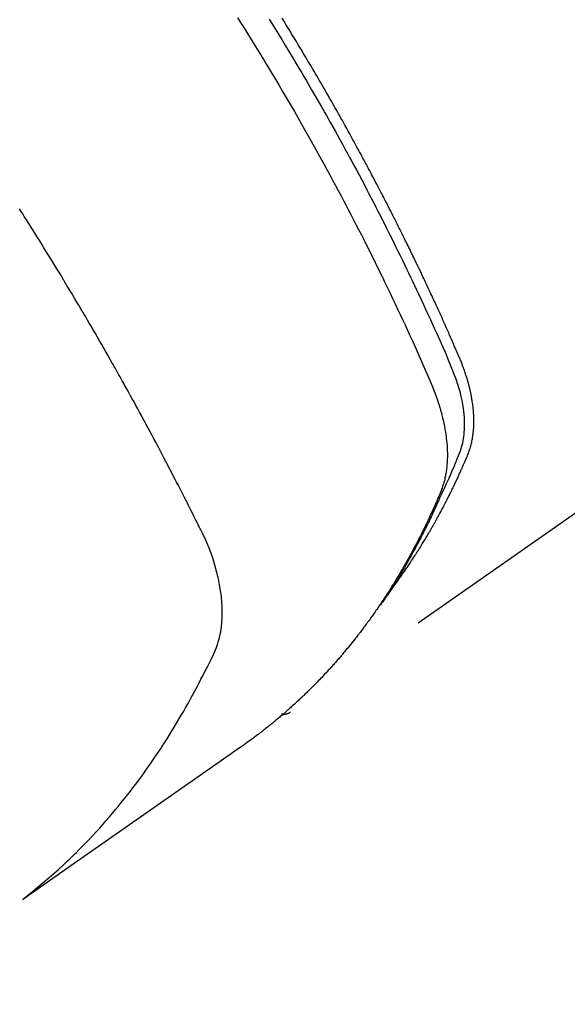
# Model space of a CAD drawing. Extents: x 83844 to 110317, y -11045 to -2175.
# Drawn here: x 101210 to 101227, y -4258 to -4227 of the extents above; entities that cross this region are included whole.
import ezdxf

# ---------------------------------------------------------------- set-up
doc = ezdxf.new("R2010")
doc.units = 0
doc.header["$LTSCALE"] = 50
doc.header["$MEASUREMENT"] = 0
doc.linetypes.add('HIDDEN', pattern=[0.375, 0.25, -0.125])
doc.layers.get('0').update_dxf_attribs({"linetype": 'CONTINUOUS'})
doc.layers.get('DEFPOINTS').update_dxf_attribs({"color": 146, "linetype": 'CONTINUOUS'})
doc.layers.add('150-機器', color=8, linetype='CONTINUOUS')
doc.layers.add('166-寸法B', color=11, linetype='CONTINUOUS')
doc.styles.add('KH001', font='txt')
doc.dimstyles.new('KH1xx030', dxfattribs={"dimscale": 30, "dimtxt": 2, "dimasz": 0.6, "dimexe": 0.3, "dimexo": 1.2, "dimgap": 0.5, "dimtad": 3, "dimdec": 1, "dimdsep": 46, "dimlunit": 6, "dimtxsty": 'KH001', "dimblk": 'DOT', "dimcen": 1, "dimdle": 1, "dimclrd": 256, "dimclre": 256, "dimclrt": 256, "dimadec": 0, "dimazin": 0, "dimtfac": 1, "dimtdec": 1, "dimtix": 1, "dimtmove": 2, "dimatfit": 3, "dimldrblk": 'CLOSEDBLANK', "dimfxl": 1, "dimtolj": 1, "dimtzin": 0, "dimlwd": -1, "dimlwe": -1, "dimarcsym": 0})

# ---------------------------------------------------------------- blocks, each defined once
blk = doc.blocks.new('F402_H')
at = {"layer": '150-機器', "color": 13, "linetype": 'HIDDEN'}
blk.add_line((-140.96, -126.704), (-201.303, -168.957), dxfattribs=at)
for points in [[(-198.111, -165.067), (-198.069, -165.013), (-198.028, -164.96), (-197.987, -164.906), (-197.947, -164.852), (-197.913, -164.806), (-197.88, -164.76), (-197.847, -164.714), (-197.815, -164.667), (-197.801, -164.648), (-197.788, -164.628), (-197.774, -164.609), (-197.761, -164.59), (-197.739, -164.558), (-197.717, -164.527), (-197.695, -164.496), (-197.674, -164.465), (-197.655, -164.438), (-197.636, -164.41), (-197.617, -164.383), (-197.599, -164.355), (-197.577, -164.323), (-197.556, -164.291), (-197.535, -164.259), (-197.514, -164.227), (-197.477, -164.172), (-197.44, -164.116), (-197.403, -164.06), (-197.367, -164.004), (-197.351, -163.98), (-197.336, -163.956), (-197.321, -163.932), (-197.305, -163.908), (-197.29, -163.883), (-197.275, -163.859), (-197.259, -163.834), (-197.244, -163.81), (-197.229, -163.785), (-197.213, -163.76), (-197.198, -163.735), (-197.183, -163.711), (-197.172, -163.695), (-197.162, -163.678), (-197.152, -163.662), (-197.142, -163.646), (-197.122, -163.613), (-197.102, -163.58), (-197.082, -163.547), (-197.063, -163.514), (-197.048, -163.489), (-197.032, -163.464), (-197.017, -163.439), (-197.002, -163.414), (-196.982, -163.381), (-196.963, -163.347), (-196.944, -163.314), (-196.924, -163.28), (-196.91, -163.255), (-196.895, -163.23), (-196.88, -163.205), (-196.866, -163.18), (-196.851, -163.154), (-196.837, -163.129), (-196.822, -163.103), (-196.808, -163.078), (-196.798, -163.061), (-196.788, -163.044), (-196.779, -163.027), (-196.769, -163.01), (-196.76, -162.993), (-196.75, -162.976), (-196.741, -162.959), (-196.731, -162.942), (-196.708, -162.899), (-196.684, -162.856), (-196.66, -162.814), (-196.637, -162.771), (-196.618, -162.737), (-196.599, -162.702), (-196.581, -162.668), (-196.562, -162.634), (-196.544, -162.599), (-196.525, -162.564), (-196.507, -162.529), (-196.488, -162.494), (-196.477, -162.472), (-196.466, -162.45), (-196.454, -162.428), (-196.443, -162.406), (-196.423, -162.367), (-196.403, -162.328), (-196.383, -162.288), (-196.363, -162.249), (-196.345, -162.214), (-196.327, -162.179), (-196.309, -162.143), (-196.291, -162.108), (-196.278, -162.081), (-196.265, -162.055), (-196.252, -162.028), (-196.239, -162.002), (-196.226, -161.975), (-196.213, -161.948), (-196.199, -161.921), (-196.186, -161.894), (-196.178, -161.876), (-196.169, -161.859), (-196.161, -161.841), (-196.152, -161.823), (-196.118, -161.751), (-196.084, -161.679), (-196.05, -161.606), (-196.016, -161.534), (-196.004, -161.507), (-195.992, -161.48), (-195.979, -161.452), (-195.967, -161.425), (-195.954, -161.398), (-195.942, -161.371), (-195.929, -161.343), (-195.917, -161.316), (-195.909, -161.297), (-195.901, -161.279), (-195.893, -161.261), (-195.885, -161.242), (-195.864, -161.196), (-195.844, -161.15), (-195.824, -161.104), (-195.804, -161.058), (-195.784, -161.012), (-195.764, -160.965), (-195.744, -160.919), (-195.725, -160.872), (-195.709, -160.834), (-195.693, -160.796), (-195.678, -160.757), (-195.664, -160.719), (-195.651, -160.68), (-195.638, -160.642), (-195.627, -160.603), (-195.616, -160.563), (-195.606, -160.526), (-195.597, -160.488), (-195.588, -160.45), (-195.58, -160.411), (-195.572, -160.372), (-195.564, -160.332), (-195.558, -160.292), (-195.552, -160.252), (-195.548, -160.223), (-195.544, -160.195), (-195.541, -160.166), (-195.538, -160.137), (-195.533, -160.088), (-195.529, -160.039), (-195.525, -159.99), (-195.522, -159.94), (-195.521, -159.907), (-195.52, -159.873), (-195.52, -159.839), (-195.519, -159.805), (-195.52, -159.768), (-195.52, -159.73), (-195.521, -159.692), (-195.522, -159.654), (-195.523, -159.626), (-195.524, -159.598), (-195.526, -159.57), (-195.527, -159.542), (-195.531, -159.488), (-195.536, -159.434), (-195.541, -159.38), (-195.547, -159.327), (-195.552, -159.287), (-195.557, -159.247), (-195.563, -159.207), (-195.569, -159.167), (-195.574, -159.133), (-195.579, -159.1), (-195.584, -159.066), (-195.59, -159.033), (-195.595, -159.011), (-195.599, -158.988), (-195.604, -158.966), (-195.608, -158.943), (-195.613, -158.917), (-195.619, -158.891), (-195.624, -158.864), (-195.63, -158.838), (-195.635, -158.815), (-195.64, -158.792), (-195.645, -158.77), (-195.651, -158.747), (-195.658, -158.72), (-195.664, -158.693), (-195.671, -158.666), (-195.678, -158.64), (-195.685, -158.612), (-195.693, -158.585), (-195.7, -158.558), (-195.707, -158.531), (-195.714, -158.507), (-195.721, -158.484), (-195.728, -158.461), (-195.734, -158.438), (-195.743, -158.411), (-195.751, -158.384), (-195.759, -158.357), (-195.768, -158.33), (-195.779, -158.295), (-195.79, -158.26), (-195.802, -158.225), (-195.814, -158.19), (-195.824, -158.163), (-195.833, -158.136), (-195.843, -158.109), (-195.853, -158.082), (-195.863, -158.055), (-195.873, -158.028), (-195.883, -158.001), (-195.893, -157.974), (-195.951, -157.831), (-196.011, -157.688), (-196.072, -157.547), (-196.135, -157.405), (-196.164, -157.338), (-196.194, -157.271), (-196.223, -157.203), (-196.253, -157.136), (-196.267, -157.102), (-196.282, -157.069), (-196.297, -157.035), (-196.312, -157.001), (-196.349, -156.917), (-196.386, -156.833), (-196.424, -156.749), (-196.462, -156.665), (-196.492, -156.598), (-196.522, -156.531), (-196.553, -156.463), (-196.583, -156.396), (-196.614, -156.329), (-196.645, -156.261), (-196.675, -156.194), (-196.706, -156.127), (-196.729, -156.076), (-196.752, -156.026), (-196.776, -155.975), (-196.799, -155.925), (-196.822, -155.875), (-196.845, -155.824), (-196.869, -155.774), (-196.892, -155.724), (-196.924, -155.656), (-196.955, -155.589), (-196.987, -155.521), (-197.018, -155.454), (-197.026, -155.437), (-197.033, -155.42), (-197.041, -155.403), (-197.049, -155.387), (-197.073, -155.336), (-197.097, -155.286), (-197.121, -155.235), (-197.145, -155.185), (-197.193, -155.084), (-197.241, -154.983), (-197.289, -154.882), (-197.338, -154.781), (-197.362, -154.731), (-197.386, -154.681), (-197.41, -154.631), (-197.435, -154.58), (-197.451, -154.547), (-197.467, -154.513), (-197.483, -154.479), (-197.5, -154.446), (-197.516, -154.412), (-197.533, -154.379), (-197.549, -154.345), (-197.566, -154.312), (-197.59, -154.261), (-197.615, -154.21), (-197.64, -154.16), (-197.665, -154.109), (-197.698, -154.042), (-197.731, -153.975), (-197.764, -153.908), (-197.798, -153.841), (-197.831, -153.774), (-197.864, -153.706), (-197.898, -153.639), (-197.931, -153.572), (-197.965, -153.505), (-197.999, -153.438), (-198.033, -153.371), (-198.067, -153.304), (-198.101, -153.237), (-198.135, -153.17), (-198.169, -153.103), (-198.203, -153.036), (-198.237, -152.969), (-198.272, -152.902), (-198.306, -152.835), (-198.34, -152.769), (-198.366, -152.718), (-198.393, -152.668), (-198.419, -152.618), (-198.445, -152.568), (-198.488, -152.484), (-198.532, -152.401), (-198.575, -152.317), (-198.619, -152.234), (-198.645, -152.184), (-198.671, -152.134), (-198.697, -152.084), (-198.724, -152.034), (-198.759, -151.967), (-198.794, -151.9), (-198.83, -151.833), (-198.866, -151.766), (-198.901, -151.7), (-198.937, -151.633), (-198.973, -151.567), (-199.008, -151.5), (-199.044, -151.433), (-199.08, -151.367), (-199.116, -151.3), (-199.152, -151.234), (-199.197, -151.151), (-199.243, -151.068), (-199.288, -150.984), (-199.334, -150.901), (-199.379, -150.818), (-199.425, -150.735), (-199.471, -150.652), (-199.517, -150.569), (-199.563, -150.486), (-199.609, -150.403), (-199.655, -150.32), (-199.701, -150.238), (-199.738, -150.171), (-199.776, -150.105), (-199.813, -150.039), (-199.85, -149.972), (-199.888, -149.906), (-199.926, -149.839), (-199.963, -149.773), (-200.001, -149.706), (-200.029, -149.657), (-200.058, -149.607), (-200.086, -149.558), (-200.114, -149.508), (-200.162, -149.425), (-200.209, -149.343), (-200.257, -149.26), (-200.305, -149.177), (-200.343, -149.112), (-200.382, -149.046), (-200.42, -148.98), (-200.459, -148.914), (-200.497, -148.848), (-200.536, -148.782), (-200.574, -148.716), (-200.613, -148.651), (-200.651, -148.585), (-200.69, -148.519), (-200.729, -148.453), (-200.768, -148.388), (-200.807, -148.322), (-200.846, -148.257), (-200.885, -148.191), (-200.924, -148.126), (-200.983, -148.027), (-201.042, -147.929), (-201.101, -147.831), (-201.161, -147.733), (-201.19, -147.684), (-201.22, -147.635), (-201.25, -147.586), (-201.279, -147.537), (-201.329, -147.455), (-201.379, -147.374), (-201.429, -147.292), (-201.48, -147.211), (-201.55, -147.097)], [(-201.957, -147.122), (-201.87, -147.262), (-201.767, -147.428), (-201.665, -147.595), (-201.563, -147.761), (-201.462, -147.928), (-201.346, -148.12), (-201.23, -148.313), (-201.114, -148.506), (-201, -148.7), (-200.931, -148.816), (-200.863, -148.932), (-200.795, -149.048), (-200.727, -149.164), (-200.622, -149.345), (-200.517, -149.526), (-200.413, -149.707), (-200.309, -149.889), (-200.257, -149.98), (-200.206, -150.071), (-200.154, -150.162), (-200.103, -150.254), (-200.029, -150.384), (-199.956, -150.514), (-199.884, -150.644), (-199.811, -150.774), (-199.732, -150.917), (-199.653, -151.061), (-199.575, -151.205), (-199.497, -151.349), (-199.426, -151.479), (-199.355, -151.61), (-199.285, -151.741), (-199.214, -151.872), (-199.13, -152.029), (-199.047, -152.186), (-198.964, -152.343), (-198.881, -152.501), (-198.82, -152.619), (-198.758, -152.737), (-198.697, -152.856), (-198.636, -152.974), (-198.602, -153.04), (-198.569, -153.106), (-198.535, -153.172), (-198.501, -153.238), (-198.388, -153.461), (-198.275, -153.685), (-198.163, -153.91), (-198.051, -154.134), (-197.98, -154.279), (-197.909, -154.425), (-197.838, -154.57), (-197.767, -154.716), (-197.703, -154.848), (-197.639, -154.98), (-197.576, -155.112), (-197.512, -155.245), (-197.449, -155.377), (-197.386, -155.51), (-197.323, -155.642), (-197.261, -155.775), (-197.186, -155.933), (-197.112, -156.092), (-197.038, -156.251), (-196.964, -156.411), (-196.897, -156.556), (-196.83, -156.703), (-196.764, -156.849), (-196.697, -156.995), (-196.643, -157.114), (-196.589, -157.233), (-196.535, -157.353), (-196.483, -157.473), (-196.417, -157.632), (-196.352, -157.793), (-196.288, -157.953), (-196.224, -158.113), (-196.195, -158.183), (-196.166, -158.253), (-196.138, -158.323), (-196.11, -158.393), (-196.09, -158.449), (-196.07, -158.506), (-196.051, -158.562), (-196.032, -158.619), (-196.011, -158.686), (-195.992, -158.753), (-195.973, -158.82), (-195.955, -158.888), (-195.926, -159.009), (-195.9, -159.131), (-195.878, -159.253), (-195.859, -159.376), (-195.847, -159.472), (-195.837, -159.568), (-195.83, -159.665), (-195.825, -159.762), (-195.823, -159.835), (-195.823, -159.908), (-195.824, -159.982), (-195.827, -160.055), (-195.832, -160.126), (-195.838, -160.196), (-195.846, -160.267), (-195.856, -160.337), (-195.866, -160.398), (-195.877, -160.459), (-195.89, -160.519), (-195.906, -160.579), (-195.929, -160.654), (-195.955, -160.728), (-195.983, -160.801), (-196.012, -160.874), (-196.026, -160.908), (-196.04, -160.942), (-196.053, -160.976), (-196.067, -161.009), (-196.083, -161.049), (-196.099, -161.088), (-196.114, -161.127), (-196.13, -161.166), (-196.164, -161.247), (-196.199, -161.328), (-196.233, -161.409), (-196.268, -161.49), (-196.283, -161.524), (-196.297, -161.557), (-196.312, -161.59), (-196.326, -161.623), (-196.346, -161.669), (-196.366, -161.714), (-196.387, -161.759), (-196.408, -161.804), (-196.436, -161.861), (-196.465, -161.917), (-196.494, -161.974), (-196.521, -162.031), (-196.541, -162.076), (-196.561, -162.12), (-196.58, -162.165), (-196.599, -162.21), (-196.612, -162.241), (-196.626, -162.272), (-196.64, -162.302), (-196.653, -162.333), (-196.695, -162.425), (-196.737, -162.517), (-196.779, -162.609), (-196.821, -162.7), (-196.844, -162.748), (-196.866, -162.796), (-196.889, -162.844), (-196.911, -162.891), (-196.928, -162.926), (-196.945, -162.96), (-196.962, -162.994), (-196.979, -163.029), (-196.995, -163.063), (-197.012, -163.097), (-197.029, -163.131), (-197.046, -163.165), (-197.07, -163.212), (-197.093, -163.258), (-197.117, -163.305), (-197.141, -163.352), (-197.167, -163.402), (-197.193, -163.453), (-197.22, -163.504), (-197.246, -163.554), (-197.264, -163.588), (-197.281, -163.621), (-197.299, -163.654), (-197.317, -163.688), (-197.335, -163.721), (-197.352, -163.755), (-197.37, -163.788), (-197.388, -163.821), (-197.406, -163.855), (-197.424, -163.888), (-197.442, -163.92), (-197.46, -163.953), (-197.496, -164.019), (-197.532, -164.085), (-197.568, -164.151), (-197.605, -164.217), (-197.619, -164.242), (-197.633, -164.266), (-197.646, -164.291), (-197.66, -164.315), (-197.683, -164.356), (-197.706, -164.397), (-197.73, -164.438), (-197.753, -164.479), (-197.779, -164.524), (-197.805, -164.568), (-197.831, -164.612), (-197.857, -164.657), (-197.888, -164.709), (-197.919, -164.761), (-197.951, -164.812), (-197.983, -164.864), (-197.997, -164.887), (-198.012, -164.911), (-198.027, -164.934), (-198.041, -164.957), (-198.071, -165.004), (-198.101, -165.051), (-198.131, -165.097), (-198.162, -165.144), (-198.184, -165.178), (-198.207, -165.213), (-198.23, -165.247), (-198.254, -165.281), (-198.27, -165.304), (-198.285, -165.327), (-198.301, -165.349), (-198.317, -165.372), (-198.351, -165.42), (-198.386, -165.468), (-198.421, -165.515), (-198.456, -165.563)], [(-202.953, -147.08), (-202.705, -147.476), (-202.458, -147.873), (-202.213, -148.271), (-202.171, -148.34), (-202.129, -148.409), (-202.087, -148.478), (-202.045, -148.548), (-201.947, -148.709), (-201.85, -148.872), (-201.753, -149.034), (-201.656, -149.196), (-201.533, -149.405), (-201.41, -149.614), (-201.288, -149.824), (-201.166, -150.034), (-201.005, -150.314), (-200.845, -150.594), (-200.687, -150.876), (-200.529, -151.157), (-200.477, -151.251), (-200.425, -151.345), (-200.373, -151.439), (-200.321, -151.533), (-200.231, -151.697), (-200.141, -151.862), (-200.051, -152.027), (-199.962, -152.192), (-199.873, -152.357), (-199.785, -152.522), (-199.697, -152.687), (-199.61, -152.853), (-199.535, -152.994), (-199.461, -153.136), (-199.387, -153.278), (-199.313, -153.421), (-199.228, -153.586), (-199.143, -153.752), (-199.058, -153.918), (-198.974, -154.085), (-198.83, -154.369), (-198.688, -154.654), (-198.547, -154.94), (-198.407, -155.226), (-198.384, -155.273), (-198.361, -155.321), (-198.338, -155.369), (-198.315, -155.416), (-198.235, -155.583), (-198.155, -155.75), (-198.076, -155.917), (-197.996, -156.084), (-197.918, -156.251), (-197.84, -156.418), (-197.762, -156.585), (-197.684, -156.752), (-197.651, -156.824), (-197.618, -156.896), (-197.585, -156.968), (-197.552, -157.039), (-197.444, -157.278), (-197.337, -157.517), (-197.23, -157.756), (-197.124, -157.996), (-197.061, -158.139), (-196.998, -158.282), (-196.936, -158.426), (-196.875, -158.57), (-196.819, -158.705), (-196.766, -158.841), (-196.714, -158.978), (-196.665, -159.115), (-196.638, -159.195), (-196.613, -159.275), (-196.588, -159.355), (-196.565, -159.436), (-196.543, -159.514), (-196.523, -159.593), (-196.503, -159.673), (-196.485, -159.752), (-196.477, -159.786), (-196.469, -159.82), (-196.462, -159.855), (-196.454, -159.889), (-196.442, -159.952), (-196.431, -160.014), (-196.42, -160.077), (-196.41, -160.14), (-196.404, -160.183), (-196.398, -160.225), (-196.392, -160.268), (-196.387, -160.311), (-196.378, -160.394), (-196.37, -160.477), (-196.363, -160.56), (-196.358, -160.644), (-196.356, -160.711), (-196.354, -160.778), (-196.353, -160.845), (-196.354, -160.912), (-196.356, -160.968), (-196.358, -161.024), (-196.361, -161.08), (-196.365, -161.135), (-196.369, -161.181), (-196.373, -161.227), (-196.378, -161.272), (-196.384, -161.318), (-196.389, -161.354), (-196.395, -161.391), (-196.401, -161.427), (-196.407, -161.463), (-196.413, -161.498), (-196.42, -161.533), (-196.428, -161.568), (-196.436, -161.603), (-196.448, -161.655), (-196.462, -161.707), (-196.477, -161.759), (-196.492, -161.81), (-196.505, -161.849), (-196.519, -161.888), (-196.533, -161.926), (-196.548, -161.964), (-196.56, -161.995), (-196.572, -162.025), (-196.585, -162.055), (-196.597, -162.085), (-196.612, -162.119), (-196.626, -162.152), (-196.64, -162.185), (-196.655, -162.218), (-196.672, -162.258), (-196.689, -162.297), (-196.706, -162.337), (-196.723, -162.376), (-196.738, -162.409), (-196.752, -162.442), (-196.767, -162.474), (-196.782, -162.507), (-196.797, -162.54), (-196.811, -162.572), (-196.826, -162.605), (-196.841, -162.637), (-196.856, -162.67), (-196.871, -162.702), (-196.885, -162.735), (-196.9, -162.767), (-196.915, -162.8), (-196.93, -162.832), (-196.945, -162.864), (-196.96, -162.896), (-196.98, -162.937), (-196.999, -162.978), (-197.019, -163.019), (-197.039, -163.06), (-197.056, -163.095), (-197.074, -163.131), (-197.091, -163.167), (-197.109, -163.202), (-197.124, -163.234), (-197.14, -163.266), (-197.156, -163.298), (-197.171, -163.33), (-197.2, -163.386), (-197.228, -163.443), (-197.257, -163.499), (-197.286, -163.556), (-197.296, -163.574), (-197.306, -163.593), (-197.316, -163.612), (-197.325, -163.631), (-197.345, -163.668), (-197.365, -163.705), (-197.384, -163.742), (-197.404, -163.779), (-197.42, -163.81), (-197.436, -163.841), (-197.453, -163.872), (-197.469, -163.903), (-197.483, -163.927), (-197.496, -163.952), (-197.51, -163.976), (-197.523, -164), (-197.54, -164.031), (-197.557, -164.062), (-197.574, -164.092), (-197.591, -164.123), (-197.604, -164.147), (-197.617, -164.171), (-197.631, -164.196), (-197.644, -164.22), (-197.658, -164.244), (-197.672, -164.268), (-197.686, -164.292), (-197.7, -164.316), (-197.71, -164.334), (-197.72, -164.353), (-197.73, -164.371), (-197.741, -164.389), (-197.761, -164.425), (-197.782, -164.461), (-197.803, -164.497), (-197.825, -164.533), (-197.839, -164.557), (-197.853, -164.58), (-197.867, -164.604), (-197.881, -164.627), (-197.899, -164.657), (-197.917, -164.687), (-197.934, -164.716), (-197.952, -164.746), (-197.966, -164.77), (-197.98, -164.793), (-197.995, -164.816), (-198.009, -164.84), (-198.031, -164.875), (-198.052, -164.91), (-198.074, -164.945), (-198.096, -164.98), (-198.11, -165.004), (-198.125, -165.027), (-198.139, -165.05), (-198.154, -165.073), (-198.176, -165.108), (-198.198, -165.143), (-198.22, -165.177), (-198.243, -165.211), (-198.261, -165.24), (-198.28, -165.268), (-198.298, -165.297), (-198.317, -165.325), (-198.332, -165.348), (-198.347, -165.371), (-198.362, -165.394), (-198.377, -165.417), (-198.399, -165.451), (-198.422, -165.485), (-198.445, -165.519), (-198.468, -165.553), (-198.487, -165.581), (-198.506, -165.609), (-198.525, -165.638), (-198.544, -165.666), (-198.571, -165.705), (-198.598, -165.744), (-198.625, -165.782), (-198.653, -165.821), (-198.676, -165.854), (-198.699, -165.888), (-198.723, -165.921), (-198.746, -165.954), (-198.77, -165.987), (-198.793, -166.02), (-198.816, -166.053), (-198.84, -166.085), (-198.856, -166.107), (-198.873, -166.129), (-198.889, -166.15), (-198.905, -166.172), (-198.929, -166.204), (-198.953, -166.237), (-198.977, -166.269), (-199.001, -166.301), (-199.025, -166.334), (-199.049, -166.366), (-199.074, -166.398), (-199.098, -166.43), (-199.114, -166.451), (-199.131, -166.473), (-199.147, -166.494), (-199.164, -166.515), (-199.189, -166.547), (-199.213, -166.579), (-199.238, -166.61), (-199.263, -166.642), (-199.304, -166.694), (-199.346, -166.747), (-199.387, -166.799), (-199.429, -166.851), (-199.463, -166.892), (-199.497, -166.933), (-199.531, -166.974), (-199.565, -167.015), (-199.59, -167.046), (-199.616, -167.076), (-199.642, -167.107), (-199.667, -167.137), (-199.693, -167.167), (-199.719, -167.198), (-199.745, -167.228), (-199.771, -167.258), (-199.806, -167.298), (-199.841, -167.338), (-199.876, -167.378), (-199.912, -167.417), (-199.938, -167.447), (-199.964, -167.477), (-199.991, -167.507), (-200.017, -167.536), (-200.044, -167.566), (-200.07, -167.595), (-200.097, -167.624), (-200.124, -167.654), (-200.169, -167.702), (-200.214, -167.75), (-200.259, -167.798), (-200.304, -167.846), (-200.341, -167.884), (-200.377, -167.922), (-200.414, -167.96), (-200.45, -167.998), (-200.468, -168.017), (-200.487, -168.036), (-200.505, -168.055), (-200.524, -168.074), (-200.56, -168.111), (-200.597, -168.148), (-200.634, -168.185), (-200.672, -168.222), (-200.69, -168.241), (-200.709, -168.259), (-200.728, -168.277), (-200.747, -168.296), (-200.775, -168.323), (-200.803, -168.351), (-200.832, -168.378), (-200.86, -168.405), (-200.879, -168.423), (-200.897, -168.441), (-200.916, -168.459), (-200.935, -168.477), (-200.963, -168.504), (-200.992, -168.532), (-201.02, -168.559), (-201.049, -168.585), (-201.088, -168.621), (-201.126, -168.656), (-201.165, -168.691), (-201.204, -168.726), (-201.233, -168.753), (-201.262, -168.779), (-201.291, -168.805), (-201.32, -168.831), (-201.34, -168.849), (-201.359, -168.866), (-201.379, -168.883), (-201.398, -168.9), (-201.418, -168.918), (-201.437, -168.935), (-201.457, -168.953), (-201.476, -168.97), (-201.488, -168.98), (-201.5, -168.99), (-201.512, -169), (-201.524, -169.01), (-201.552, -169.034), (-201.58, -169.058), (-201.608, -169.082), (-201.636, -169.106), (-201.666, -169.131), (-201.695, -169.156), (-201.725, -169.181), (-201.755, -169.206), (-201.775, -169.223), (-201.795, -169.239), (-201.815, -169.256), (-201.836, -169.272), (-201.856, -169.289), (-201.876, -169.305), (-201.896, -169.322), (-201.916, -169.338), (-201.936, -169.355), (-201.957, -169.371), (-201.977, -169.388), (-201.998, -169.404), (-202.008, -169.412), (-202.018, -169.42), (-202.028, -169.428), (-202.039, -169.436), (-202.069, -169.46), (-202.1, -169.484), (-202.131, -169.508), (-202.161, -169.532), (-202.182, -169.548), (-202.202, -169.564), (-202.223, -169.58), (-202.244, -169.596), (-202.264, -169.612), (-202.285, -169.628), (-202.305, -169.643), (-202.326, -169.659), (-202.377, -169.699), (-202.429, -169.738), (-202.482, -169.777), (-202.534, -169.815), (-202.587, -169.853), (-202.64, -169.891), (-202.693, -169.929), (-202.746, -169.967), (-202.782, -169.992), (-202.817, -170.018), (-202.853, -170.043), (-202.889, -170.068), (-202.962, -170.12), (-203.035, -170.171), (-203.108, -170.222), (-203.181, -170.273), (-204.816, -171.416), (-206.451, -172.56), (-208.085, -173.705), (-209.719, -174.851)], [(-209.665, -174.794), (-209.467, -174.636), (-209.269, -174.477), (-209.073, -174.316), (-208.879, -174.152), (-208.731, -174.023), (-208.586, -173.892), (-208.441, -173.76), (-208.299, -173.626), (-208.229, -173.559), (-208.159, -173.492), (-208.09, -173.425), (-208.021, -173.357), (-207.917, -173.254), (-207.814, -173.15), (-207.712, -173.045), (-207.611, -172.939), (-207.502, -172.824), (-207.395, -172.707), (-207.288, -172.59), (-207.183, -172.472), (-207.082, -172.358), (-206.982, -172.242), (-206.883, -172.126), (-206.785, -172.009), (-206.708, -171.916), (-206.632, -171.822), (-206.556, -171.728), (-206.481, -171.634), (-206.401, -171.532), (-206.321, -171.43), (-206.243, -171.327), (-206.165, -171.224), (-206.08, -171.11), (-205.996, -170.996), (-205.913, -170.881), (-205.831, -170.766), (-205.781, -170.695), (-205.731, -170.624), (-205.682, -170.553), (-205.632, -170.482), (-205.57, -170.391), (-205.509, -170.301), (-205.448, -170.209), (-205.387, -170.118), (-205.358, -170.073), (-205.329, -170.029), (-205.3, -169.984), (-205.271, -169.939), (-205.188, -169.81), (-205.107, -169.68), (-205.026, -169.549), (-204.946, -169.418), (-204.87, -169.292), (-204.794, -169.165), (-204.72, -169.038), (-204.646, -168.91), (-204.588, -168.808), (-204.531, -168.706), (-204.474, -168.603), (-204.417, -168.5), (-204.366, -168.407), (-204.316, -168.313), (-204.265, -168.219), (-204.216, -168.125), (-204.159, -168.016), (-204.103, -167.906), (-204.047, -167.796), (-203.99, -167.686), (-203.89, -167.494), (-203.792, -167.301), (-203.701, -167.105), (-203.618, -166.906), (-203.586, -166.816), (-203.557, -166.726), (-203.531, -166.635), (-203.508, -166.543), (-203.48, -166.401), (-203.458, -166.259), (-203.443, -166.115), (-203.434, -165.971), (-203.431, -165.85), (-203.431, -165.73), (-203.434, -165.609), (-203.441, -165.489), (-203.459, -165.302), (-203.484, -165.116), (-203.515, -164.931), (-203.552, -164.747), (-203.561, -164.707), (-203.57, -164.668), (-203.579, -164.628), (-203.588, -164.589), (-203.661, -164.317), (-203.744, -164.048), (-203.84, -163.783), (-203.951, -163.525), (-203.985, -163.453), (-204.02, -163.382), (-204.055, -163.311), (-204.09, -163.24), (-204.108, -163.205), (-204.126, -163.169), (-204.144, -163.133), (-204.161, -163.098), (-204.174, -163.071), (-204.188, -163.044), (-204.201, -163.018), (-204.214, -162.991), (-204.263, -162.893), (-204.311, -162.795), (-204.36, -162.697), (-204.409, -162.599), (-204.45, -162.519), (-204.49, -162.438), (-204.53, -162.358), (-204.571, -162.278), (-204.619, -162.183), (-204.662, -162.096), (-204.715, -161.993), (-204.789, -161.851), (-204.812, -161.806), (-204.832, -161.767), (-204.845, -161.742), (-204.844, -161.743), (-204.84, -161.751), (-204.835, -161.76), (-204.83, -161.77), (-204.825, -161.779), (-204.822, -161.784), (-204.839, -161.752), (-204.867, -161.698), (-204.899, -161.637), (-205.067, -161.314), (-205.183, -161.092), (-205.277, -160.911), (-205.383, -160.709), (-205.43, -160.62), (-205.477, -160.531), (-205.524, -160.442), (-205.571, -160.353), (-205.634, -160.237), (-205.696, -160.121), (-205.758, -160.006), (-205.821, -159.89), (-205.859, -159.818), (-205.897, -159.747), (-205.936, -159.675), (-205.974, -159.604), (-206.032, -159.497), (-206.091, -159.39), (-206.149, -159.284), (-206.208, -159.177), (-206.262, -159.079), (-206.316, -158.981), (-206.371, -158.883), (-206.425, -158.785), (-206.454, -158.731), (-206.484, -158.678), (-206.513, -158.625), (-206.543, -158.571), (-206.578, -158.509), (-206.613, -158.447), (-206.648, -158.385), (-206.683, -158.323), (-206.693, -158.305), (-206.703, -158.287), (-206.713, -158.269), (-206.723, -158.251), (-206.758, -158.189), (-206.793, -158.127), (-206.828, -158.064), (-206.863, -158.002), (-206.904, -157.931), (-206.944, -157.86), (-206.985, -157.788), (-207.025, -157.717), (-207.091, -157.602), (-207.157, -157.487), (-207.223, -157.371), (-207.29, -157.256), (-207.356, -157.14), (-207.423, -157.025), (-207.49, -156.91), (-207.557, -156.794), (-207.614, -156.697), (-207.671, -156.599), (-207.728, -156.501), (-207.785, -156.404), (-207.812, -156.359), (-207.838, -156.315), (-207.864, -156.271), (-207.89, -156.226), (-207.948, -156.129), (-208.006, -156.032), (-208.064, -155.934), (-208.122, -155.837), (-208.158, -155.775), (-208.195, -155.713), (-208.232, -155.651), (-208.269, -155.59), (-208.306, -155.528), (-208.344, -155.466), (-208.381, -155.404), (-208.418, -155.342), (-208.423, -155.333), (-208.429, -155.324), (-208.434, -155.316), (-208.439, -155.307), (-208.535, -155.147), (-208.631, -154.988), (-208.729, -154.829), (-208.826, -154.671), (-208.88, -154.583), (-208.935, -154.495), (-208.989, -154.407), (-209.043, -154.319), (-209.109, -154.213), (-209.174, -154.107), (-209.24, -154.001), (-209.305, -153.896), (-209.393, -153.755), (-209.481, -153.615), (-209.57, -153.474), (-209.658, -153.334), (-209.708, -153.255), (-209.759, -153.176), (-209.809, -153.097)], [(-201.291, -168.949), (-201.293, -168.951), (-201.295, -168.952), (-201.297, -168.953), (-201.298, -168.955), (-201.301, -168.955), (-201.303, -168.957), (-201.305, -168.958), (-201.306, -168.959), (-201.308, -168.96), (-201.31, -168.962), (-201.312, -168.963), (-201.314, -168.963), (-201.316, -168.964), (-201.318, -168.966), (-201.32, -168.967), (-201.322, -168.968), (-201.324, -168.969), (-201.326, -168.97), (-201.328, -168.972), (-201.33, -168.972), (-201.332, -168.973), (-201.334, -168.975), (-201.336, -168.975), (-201.338, -168.976), (-201.34, -168.977), (-201.343, -168.978), (-201.344, -168.979), (-201.346, -168.98), (-201.348, -168.981), (-201.35, -168.982), (-201.353, -168.983), (-201.354, -168.984), (-201.357, -168.984), (-201.358, -168.986), (-201.361, -168.987), (-201.363, -168.988), (-201.365, -168.988), (-201.367, -168.988), (-201.369, -168.989), (-201.372, -168.99), (-201.374, -168.991), (-201.376, -168.992), (-201.378, -168.992), (-201.38, -168.993), (-201.383, -168.994), (-201.385, -168.995), (-201.387, -168.996), (-201.389, -168.996), (-201.391, -168.996), (-201.393, -168.997), (-201.396, -168.998), (-201.398, -168.999), (-201.4, -168.999), (-201.402, -168.999), (-201.404, -169), (-201.406, -169.001), (-201.409, -169.002), (-201.411, -169.002), (-201.413, -169.002), (-201.416, -169.003), (-201.418, -169.003), (-201.42, -169.003), (-201.422, -169.004), (-201.425, -169.005), (-201.428, -169.005), (-201.43, -169.005), (-201.432, -169.006), (-201.434, -169.006), (-201.436, -169.006), (-201.439, -169.007), (-201.441, -169.007), (-201.443, -169.007), (-201.445, -169.008), (-201.448, -169.008), (-201.45, -169.009), (-201.453, -169.009), (-201.455, -169.009), (-201.457, -169.01), (-201.46, -169.009), (-201.462, -169.01), (-201.464, -169.01), (-201.466, -169.01), (-201.469, -169.011), (-201.471, -169.01), (-201.474, -169.01), (-201.476, -169.011), (-201.478, -169.011), (-201.481, -169.011), (-201.483, -169.011), (-201.485, -169.011), (-201.488, -169.011), (-201.49, -169.011), (-201.492, -169.011), (-201.495, -169.011), (-201.497, -169.011), (-201.5, -169.012), (-201.502, -169.011), (-201.505, -169.011), (-201.507, -169.011), (-201.51, -169.011), (-201.512, -169.012), (-201.514, -169.01), (-201.516, -169.011), (-201.519, -169.01), (-201.521, -169.011), (-201.524, -169.01), (-201.526, -169.01), (-201.529, -169.01), (-201.531, -169.01), (-201.534, -169.01), (-201.536, -169.009), (-201.538, -169.009), (-201.541, -169.009), (-201.543, -169.009), (-201.546, -169.008), (-201.548, -169.008), (-201.55, -169.008), (-201.553, -169.007), (-201.555, -169.007), (-201.558, -169.007), (-201.56, -169.007), (-201.562, -169.005), (-201.564, -169.006), (-201.567, -169.005), (-201.57, -169.005), (-201.572, -169.004), (-201.574, -169.004)]]:
    blk.add_lwpolyline(points, dxfattribs=at)
blk = doc.blocks.new('_Dot')
at = {"color": 0, "linetype": 'ByBlock', "lineweight": -2}
blk.add_line((-0.5, 0), (-1, 0), dxfattribs=at)
at = {"color": 0, "linetype": 'ByBlock', "const_width": 0.5}
blk.add_lwpolyline([(-0.25, 0, 1), (0.25, 0, 1)], format="xyb", close=True, dxfattribs=at)
blk = doc.blocks.new('*D116')
at = {"layer": '166-寸法B', "transparency": 16777216}
for p, q in [((101134.712, -4010.058), (101129.432, -4010.058)), ((101138.432, -4028.058), (101138.432, -4267.058)), ((101251.564, -4285.058), (101129.432, -4285.058))]:
    blk.add_line(p, q, dxfattribs=at)
at = {"layer": 'DEFPOINTS', "color": 0, "transparency": 16777216}
for p in [(101170.712, -4010.058), (101138.432, -4285.058), (101287.564, -4285.058)]:
    blk.add_point(p, dxfattribs=at)
at = {"layer": '166-寸法B', "transparency": 16777216, "xscale": 18, "yscale": 18, "zscale": 18}
for p, rotation in [((101138.432, -4010.058), 90), ((101138.432, -4285.058), 270)]:
    blk.add_blockref('_Dot', p, dxfattribs=dict(at, rotation=rotation))
at = {"layer": '166-寸法B', "transparency": 16777216, "insert": (101093.432, -4210.956), "char_height": 60, "attachment_point": 5, "rotation": 90, "style": 'KH001'}
blk.add_mtext('\\A1;275', dxfattribs=at)
blk = doc.blocks.new('_ClosedBlank')
at = {"color": 0, "linetype": 'ByBlock', "lineweight": -2}
for p, q in [((-1, 0.1667), (0, 0)), ((-1, 0.1667), (-1, -0.1667)), ((0, 0), (-1, -0.1667))]:
    blk.add_line(p, q, dxfattribs=at)

msp = doc.modelspace()

# ---------------------------------------------------------------- block references
at = {"layer": '150-機器'}
msp.add_blockref('F402_H', (101419.957, -4079.866), dxfattribs=at)

# ---------------------------------------------------------------- dimensions: what is measured, and where the dimension line sits
at = {"layer": '166-寸法B'}
dim = msp.add_linear_dim(base=(101138.432, -4285.058), p1=(101170.712, -4010.058), p2=(101287.564, -4285.058), angle=90, dimstyle='KH1xx030', override={"dimtmove": 1}, dxfattribs=at)
dim.commit()
dim.dimension.update_dxf_attribs({"geometry": '*D116', "text_midpoint": (101138.432, -4210.956), "dimtype": 128})

doc.saveas('drawing.dxf')
